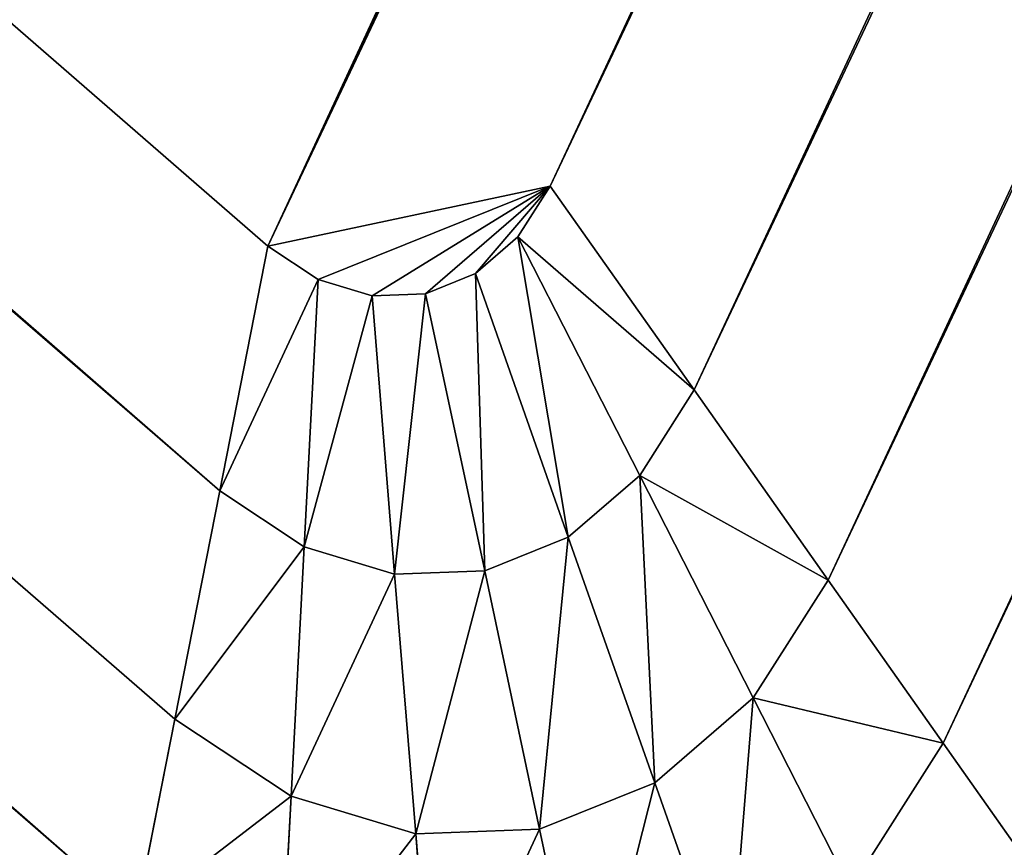
# Model space of a CAD drawing. Extents: x -4881 to 4844, y 291 to 2279.
# Drawn here: x 4379 to 4391, y 302 to 312 of the extents above; entities that cross this region are included whole.
import ezdxf

# ---------------------------------------------------------------- set-up
doc = ezdxf.new("R2010")
doc.units = 0
doc.header["$LTSCALE"] = 25.4
doc.layers.get('0').update_dxf_attribs({"color": 13, "linetype": 'CONTINUOUS'})

# ---------------------------------------------------------------- blocks, each defined once
blk = doc.blocks.new('GROUP_1')
at = {"color": 0}
for p, q in [((2088.653, 469.456, 427.071), (2220.169, 10.807, 427.071)), ((2088.653, 469.456, 427.071), (2220.169, 10.807, 427.071)), ((2220.169, 10.807, 2.929), (2088.653, 469.456, 2.929)), ((2220.169, 10.807, 2.929), (2088.653, 469.456, 2.929)), ((2086.663, 468.885, 428.66), (2217.851, 11.378, 428.66)), ((2086.663, 468.885, 428.66), (2217.851, 11.378, 428.66)), ((2217.851, 11.378, 1.34), (2086.663, 468.885, 1.34)), ((2217.851, 11.378, 1.34), (2086.663, 468.885, 1.34)), ((2084.344, 468.22, 429.659), (2215.151, 12.043, 429.659)), ((2084.344, 468.22, 429.659), (2215.151, 12.043, 429.659)), ((2215.151, 12.043, 0.341), (2084.344, 468.22, 0.341)), ((2215.151, 12.043, 0.341), (2084.344, 468.22, 0.341)), ((2212.254, 12.756, 430), (2081.856, 467.507, 430)), ((2081.856, 467.507), (2212.254, 12.756)), ((2212.254, 12.756, 430), (2081.856, 467.507, 430)), ((2081.856, 467.507), (2212.254, 12.756)), ((2212.254, 12.756, 430), (2212.361, 12.043, 430)), ((2212.254, 12.756), (2212.361, 12.043)), ((2215.151, 12.043, 429.659), (2212.254, 12.756, 430)), ((2215.151, 12.043, 0.341), (2212.254, 12.756)), ((2212.254, 12.756), (2212.361, 12.043)), ((2215.151, 12.043, 0.341), (2212.254, 12.756)), ((2215.151, 12.043, 429.659), (2212.254, 12.756, 430)), ((2212.254, 12.756, 430), (2212.361, 12.043, 430)), ((2212.361, 12.043, 430), (2212.265, 11.378, 430)), ((2212.361, 12.043), (2212.265, 11.378)), ((2212.361, 12.043), (2212.265, 11.378)), ((2212.361, 12.043, 430), (2212.265, 11.378, 430)), ((2215.33, 10.844, 0.341), (2212.361, 12.043)), ((2215.33, 10.844, 0.341), (2212.361, 12.043)), ((2215.33, 10.844, 429.659), (2212.361, 12.043, 430)), ((2215.33, 10.844, 429.659), (2212.361, 12.043, 430)), ((2217.851, 11.378, 428.66), (2215.151, 12.043, 429.659)), ((2217.851, 11.378, 1.34), (2215.151, 12.043, 0.341)), ((2215.33, 10.844, 0.341), (2215.151, 12.043, 0.341)), ((2215.33, 10.844, 0.341), (2215.151, 12.043, 0.341)), ((2217.851, 11.378, 1.34), (2215.151, 12.043, 0.341)), ((2215.33, 10.844, 429.659), (2215.151, 12.043, 429.659)), ((2217.851, 11.378, 428.66), (2215.151, 12.043, 429.659)), ((2215.33, 10.844, 429.659), (2215.151, 12.043, 429.659)), ((2212.265, 11.378, 430), (2211.973, 10.807, 430)), ((2212.265, 11.378), (2211.973, 10.807)), ((2212.265, 11.378), (2211.973, 10.807)), ((2212.265, 11.378, 430), (2211.973, 10.807, 430)), ((2215.169, 9.727, 0.341), (2212.265, 11.378)), ((2215.169, 9.727, 0.341), (2212.265, 11.378)), ((2215.169, 9.727, 429.659), (2212.265, 11.378, 430)), ((2215.169, 9.727, 429.659), (2212.265, 11.378, 430)), ((2220.169, 10.807, 427.071), (2217.851, 11.378, 428.66)), ((2220.169, 10.807, 2.929), (2217.851, 11.378, 1.34)), ((2218.098, 9.727, 1.34), (2217.851, 11.378, 1.34)), ((2220.169, 10.807, 2.929), (2217.851, 11.378, 1.34)), ((2218.098, 9.727, 1.34), (2217.851, 11.378, 1.34)), ((2218.098, 9.727, 428.66), (2217.851, 11.378, 428.66)), ((2220.169, 10.807, 427.071), (2217.851, 11.378, 428.66)), ((2218.098, 9.727, 428.66), (2217.851, 11.378, 428.66)), ((2215.169, 9.727, 0.341), (2215.33, 10.844, 0.341)), ((2215.169, 9.727, 0.341), (2215.33, 10.844, 0.341)), ((2215.169, 9.727, 429.659), (2215.33, 10.844, 429.659)), ((2215.169, 9.727, 429.659), (2215.33, 10.844, 429.659)), ((2218.098, 9.727, 1.34), (2215.33, 10.844, 0.341)), ((2218.098, 9.727, 1.34), (2215.33, 10.844, 0.341)), ((2218.098, 9.727, 428.66), (2215.33, 10.844, 429.659)), ((2218.098, 9.727, 428.66), (2215.33, 10.844, 429.659)), ((2211.973, 10.807, 430), (2211.505, 10.369, 430)), ((2211.973, 10.807), (2211.505, 10.369)), ((2211.973, 10.807), (2211.505, 10.369)), ((2211.973, 10.807, 430), (2211.505, 10.369, 430)), ((2214.679, 8.768, 0.341), (2211.973, 10.807)), ((2214.679, 8.768, 0.341), (2211.973, 10.807)), ((2214.679, 8.768, 429.659), (2211.973, 10.807, 430)), ((2214.679, 8.768, 429.659), (2211.973, 10.807, 430)), ((2221.948, 10.369, 425), (2220.169, 10.807, 427.071)), ((2221.948, 10.369, 5), (2220.169, 10.807, 2.929)), ((2220.474, 8.768, 2.929), (2220.169, 10.807, 2.929)), ((2220.474, 8.768, 2.929), (2220.169, 10.807, 2.929)), ((2221.948, 10.369, 5), (2220.169, 10.807, 2.929)), ((2221.948, 10.369, 425), (2220.169, 10.807, 427.071)), ((2220.474, 8.768, 427.071), (2220.169, 10.807, 427.071)), ((2220.474, 8.768, 427.071), (2220.169, 10.807, 427.071)), ((2211.505, 10.369, 430), (2210.892, 10.094, 430)), ((2211.505, 10.369), (2210.892, 10.094)), ((2211.505, 10.369), (2210.892, 10.094)), ((2211.505, 10.369, 430), (2210.892, 10.094, 430)), ((2213.892, 8.032, 0.341), (2211.505, 10.369)), ((2213.892, 8.032, 0.341), (2211.505, 10.369)), ((2213.892, 8.032, 429.659), (2211.505, 10.369, 430)), ((2213.892, 8.032, 429.659), (2211.505, 10.369, 430)), ((2210.892, 10.094, 430), (2210.177, 10, 430)), ((2210.892, 10.094), (2210.177, 10)), ((2210.892, 10.094), (2210.177, 10)), ((2210.892, 10.094, 430), (2210.177, 10, 430)), ((2212.863, 7.57, 0.341), (2210.892, 10.094)), ((2212.863, 7.57, 0.341), (2210.892, 10.094)), ((2212.863, 7.57, 429.659), (2210.892, 10.094, 430)), ((2212.863, 7.57, 429.659), (2210.892, 10.094, 430)), ((2210.177, 10, 430), (205.696, 10, 430)), ((2210.177, 10), (205.696, 10)), ((2210.177, 10, 430), (205.696, 10, 430)), ((2210.177, 10), (205.696, 10)), ((2210.177, 10, 430), (2211.661, 7.412, 429.659)), ((2210.177, 10), (2211.661, 7.412, 0.341)), ((2210.177, 10), (2211.661, 7.412, 0.341)), ((2210.177, 10, 430), (2211.661, 7.412, 429.659)), ((2214.679, 8.768, 0.341), (2215.169, 9.727, 0.341)), ((2214.679, 8.768, 429.659), (2215.169, 9.727, 429.659)), ((2214.679, 8.768, 0.341), (2215.169, 9.727, 0.341)), ((2214.679, 8.768, 429.659), (2215.169, 9.727, 429.659)), ((2217.876, 8.189, 1.34), (2215.169, 9.727, 0.341)), ((2217.876, 8.189, 428.66), (2215.169, 9.727, 429.659)), ((2217.876, 8.189, 1.34), (2215.169, 9.727, 0.341)), ((2217.876, 8.189, 428.66), (2215.169, 9.727, 429.659)), ((2217.876, 8.189, 1.34), (2218.098, 9.727, 1.34)), ((2217.876, 8.189, 1.34), (2218.098, 9.727, 1.34)), ((2217.876, 8.189, 428.66), (2218.098, 9.727, 428.66)), ((2217.876, 8.189, 428.66), (2218.098, 9.727, 428.66)), ((2220.474, 8.768, 2.929), (2218.098, 9.727, 1.34)), ((2220.474, 8.768, 2.929), (2218.098, 9.727, 1.34)), ((2220.474, 8.768, 427.071), (2218.098, 9.727, 428.66)), ((2220.474, 8.768, 427.071), (2218.098, 9.727, 428.66)), ((2213.892, 8.032, 0.341), (2214.679, 8.768, 0.341)), ((2213.892, 8.032, 0.341), (2214.679, 8.768, 0.341)), ((2213.892, 8.032, 429.659), (2214.679, 8.768, 429.659)), ((2213.892, 8.032, 429.659), (2214.679, 8.768, 429.659)), ((2217.2, 6.868, 1.34), (2214.679, 8.768, 0.341)), ((2217.2, 6.868, 1.34), (2214.679, 8.768, 0.341)), ((2217.2, 6.868, 428.66), (2214.679, 8.768, 429.659)), ((2217.2, 6.868, 428.66), (2214.679, 8.768, 429.659)), ((2217.2, 6.868, 1.34), (2217.876, 8.189, 1.34)), ((2217.2, 6.868, 428.66), (2217.876, 8.189, 428.66)), ((2217.2, 6.868, 1.34), (2217.876, 8.189, 1.34)), ((2217.2, 6.868, 428.66), (2217.876, 8.189, 428.66)), ((2220.2, 6.868, 2.929), (2217.876, 8.189, 1.34)), ((2220.2, 6.868, 2.929), (2217.876, 8.189, 1.34)), ((2220.2, 6.868, 427.071), (2217.876, 8.189, 428.66)), ((2220.2, 6.868, 427.071), (2217.876, 8.189, 428.66)), ((2212.863, 7.57, 0.341), (2213.892, 8.032, 0.341)), ((2212.863, 7.57, 0.341), (2213.892, 8.032, 0.341)), ((2212.863, 7.57, 429.659), (2213.892, 8.032, 429.659)), ((2212.863, 7.57, 429.659), (2213.892, 8.032, 429.659)), ((2216.117, 5.855, 1.34), (2213.892, 8.032, 0.341)), ((2216.117, 5.855, 1.34), (2213.892, 8.032, 0.341)), ((2216.117, 5.855, 428.66), (2213.892, 8.032, 429.659)), ((2216.117, 5.855, 428.66), (2213.892, 8.032, 429.659)), ((2211.661, 7.412, 0.341), (2212.863, 7.57, 0.341)), ((2211.661, 7.412, 0.341), (2212.863, 7.57, 0.341)), ((2211.661, 7.412, 429.659), (2212.863, 7.57, 429.659)), ((2211.661, 7.412, 429.659), (2212.863, 7.57, 429.659)), ((2214.699, 5.217, 1.34), (2212.863, 7.57, 0.341)), ((2214.699, 5.217, 1.34), (2212.863, 7.57, 0.341)), ((2214.699, 5.217, 428.66), (2212.863, 7.57, 429.659)), ((2214.699, 5.217, 428.66), (2212.863, 7.57, 429.659)), ((205.696, 7.412, 429.659), (2211.661, 7.412, 429.659)), ((205.696, 7.412, 429.659), (2211.661, 7.412, 429.659)), ((205.696, 7.412, 0.341), (2211.661, 7.412, 0.341)), ((205.696, 7.412, 0.341), (2211.661, 7.412, 0.341)), ((2211.661, 7.412, 429.659), (2213.044, 5, 428.66)), ((2211.661, 7.412, 0.341), (2213.044, 5, 1.34)), ((2211.661, 7.412, 0.341), (2213.044, 5, 1.34)), ((2211.661, 7.412, 429.659), (2213.044, 5, 428.66)), ((2216.117, 5.855, 1.34), (2217.2, 6.868, 1.34)), ((2216.117, 5.855, 1.34), (2217.2, 6.868, 1.34)), ((2216.117, 5.855, 428.66), (2217.2, 6.868, 428.66)), ((2216.117, 5.855, 428.66), (2217.2, 6.868, 428.66)), ((2219.366, 5.236, 2.929), (2217.2, 6.868, 1.34)), ((2219.366, 5.236, 2.929), (2217.2, 6.868, 1.34)), ((2219.366, 5.236, 427.071), (2217.2, 6.868, 428.66)), ((2219.366, 5.236, 427.071), (2217.2, 6.868, 428.66)), ((2214.699, 5.217, 1.34), (2216.117, 5.855, 1.34)), ((2214.699, 5.217, 1.34), (2216.117, 5.855, 1.34)), ((2214.699, 5.217, 428.66), (2216.117, 5.855, 428.66)), ((2214.699, 5.217, 428.66), (2216.117, 5.855, 428.66)), ((2218.027, 3.984, 2.929), (2216.117, 5.855, 1.34)), ((2218.027, 3.984, 2.929), (2216.117, 5.855, 1.34)), ((2218.027, 3.984, 427.071), (2216.117, 5.855, 428.66)), ((2218.027, 3.984, 427.071), (2216.117, 5.855, 428.66)), ((2213.044, 5, 1.34), (2214.699, 5.217, 1.34)), ((2213.044, 5, 1.34), (2214.699, 5.217, 1.34)), ((2213.044, 5, 428.66), (2214.699, 5.217, 428.66)), ((2213.044, 5, 428.66), (2214.699, 5.217, 428.66)), ((2216.276, 3.197, 2.929), (2214.699, 5.217, 1.34)), ((2216.276, 3.197, 2.929), (2214.699, 5.217, 1.34)), ((2216.276, 3.197, 427.071), (2214.699, 5.217, 428.66)), ((2216.276, 3.197, 427.071), (2214.699, 5.217, 428.66)), ((205.696, 5, 428.66), (2213.044, 5, 428.66)), ((205.696, 5, 428.66), (2213.044, 5, 428.66)), ((205.696, 5, 1.34), (2213.044, 5, 1.34)), ((205.696, 5, 1.34), (2213.044, 5, 1.34)), ((2213.044, 5, 428.66), (2214.232, 2.929, 427.071)), ((2213.044, 5, 1.34), (2214.232, 2.929, 2.929)), ((2213.044, 5, 1.34), (2214.232, 2.929, 2.929)), ((2213.044, 5, 428.66), (2214.232, 2.929, 427.071)), ((205.696, 2.929, 427.071), (2214.232, 2.929, 427.071)), ((205.696, 2.929, 427.071), (2214.232, 2.929, 427.071)), ((205.696, 2.929, 2.929), (2214.232, 2.929, 2.929)), ((205.696, 2.929, 2.929), (2214.232, 2.929, 2.929))]:
    blk.add_line(p, q, dxfattribs=at)
mesh = blk.add_polyface(dxfattribs=at)
corners = [(14.648, 684.846, 430), (14.644, 686.697, 430), (14.507, 685.819, 430), (15.049, 687.42, 430), (202.157, 12.687, 430), (15.695, 687.94, 430), (16.538, 688.221, 430), (17.52, 688.244, 430), (2076.724, 471.813, 430), (202.446, 11.992, 430), (202.906, 11.344, 430), (203.504, 10.787, 430), (204.201, 10.36, 430), (204.949, 10.092, 430), (205.696, 10, 430), (2210.177, 10, 430), (2077.802, 471.571, 430), (2078.883, 471.082, 430), (2079.892, 470.377, 430), (2080.761, 469.505, 430), (2081.431, 468.527, 430), (2081.856, 467.507, 430), (2212.254, 12.756, 430), (2210.892, 10.094, 430), (2211.505, 10.369, 430), (2211.973, 10.807, 430), (2212.265, 11.378, 430), (2212.361, 12.043, 430)]
mesh.append_faces([[corners[k] for k in face] for face in [(0, 1, 2), (22, 26, 27)]], dxfattribs={"vtx0": -1, "color": 0})
mesh.append_faces([[corners[k] for k in face] for face in [(1, 0, 3), (3, 4, 5), (5, 4, 6), (6, 4, 7), (7, 4, 8), (8, 15, 16), (16, 15, 17), (17, 15, 18), (18, 15, 19), (19, 15, 20), (20, 15, 21), (21, 15, 22)]], dxfattribs={"vtx0": -1, "vtx1": -1, "color": 0})
mesh.append_faces([[corners[k] for k in face] for face in [(3, 0, 4), (8, 4, 9), (8, 9, 10), (8, 10, 11), (8, 11, 12), (8, 12, 13), (8, 13, 14), (8, 14, 15), (22, 15, 23), (22, 23, 24), (22, 24, 25), (22, 25, 26)]], dxfattribs={"vtx0": -1, "vtx2": -1, "color": 0})
at = {"color": 7}
mesh = blk.add_polyface(dxfattribs=at)
corners = [(14.644, 686.697), (14.648, 684.846), (14.507, 685.819), (15.049, 687.42), (202.157, 12.687), (15.695, 687.94), (16.538, 688.221), (17.52, 688.244), (2076.724, 471.813), (202.446, 11.992), (202.906, 11.344), (203.504, 10.787), (204.201, 10.36), (204.949, 10.092), (205.696, 10), (2210.177, 10), (2077.802, 471.571), (2078.883, 471.082), (2079.892, 470.377), (2080.761, 469.505), (2081.431, 468.527), (2081.856, 467.507), (2212.254, 12.756), (2210.892, 10.094), (2211.505, 10.369), (2211.973, 10.807), (2212.265, 11.378), (2212.361, 12.043)]
mesh.append_faces([[corners[k] for k in face] for face in [(0, 1, 2), (26, 22, 27)]], dxfattribs={"vtx0": -1, "color": 7})
mesh.append_faces([[corners[k] for k in face] for face in [(1, 3, 4), (4, 8, 9), (9, 8, 10), (10, 8, 11), (11, 8, 12), (12, 8, 13), (13, 8, 14), (14, 8, 15), (15, 22, 23), (23, 22, 24), (24, 22, 25), (25, 22, 26)]], dxfattribs={"vtx0": -1, "vtx1": -1, "color": 7})
mesh.append_faces([[corners[k] for k in face] for face in [(1, 0, 3), (4, 3, 5), (4, 5, 6), (4, 6, 7), (4, 7, 8), (15, 8, 16), (15, 16, 17), (15, 17, 18), (15, 18, 19), (15, 19, 20), (15, 20, 21), (15, 21, 22)]], dxfattribs={"vtx0": -1, "vtx2": -1, "color": 7})
at = {"color": 0}
mesh = blk.add_polyface(dxfattribs=at)
corners = [(2090.181, 469.894, 425), (2220.169, 10.807, 427.071), (2221.948, 10.369, 425), (2088.653, 469.456, 427.071)]
mesh.append_faces([[corners[k] for k in face] for face in [(0, 1, 2), (1, 0, 3)]], dxfattribs={"vtx0": -1, "color": 0})
mesh = blk.add_polyface(dxfattribs=at)
corners = [(2220.169, 10.807, 2.929), (2090.181, 469.894, 5), (2221.948, 10.369, 5), (2088.653, 469.456, 2.929)]
mesh.append_faces([[corners[k] for k in face] for face in [(0, 1, 2), (1, 0, 3)]], dxfattribs={"vtx0": -1, "color": 0})
mesh = blk.add_polyface(dxfattribs=at)
corners = [(2217.851, 11.378, 428.66), (2088.653, 469.456, 427.071), (2086.663, 468.885, 428.66), (2220.169, 10.807, 427.071)]
mesh.append_faces([[corners[k] for k in face] for face in [(0, 1, 2), (1, 0, 3)]], dxfattribs={"vtx0": -1, "color": 0})
mesh = blk.add_polyface(dxfattribs=at)
corners = [(2088.653, 469.456, 2.929), (2217.851, 11.378, 1.34), (2086.663, 468.885, 1.34), (2220.169, 10.807, 2.929)]
mesh.append_faces([[corners[k] for k in face] for face in [(0, 1, 2), (1, 0, 3)]], dxfattribs={"vtx0": -1, "color": 0})
mesh = blk.add_polyface(dxfattribs=at)
corners = [(2215.151, 12.043, 429.659), (2086.663, 468.885, 428.66), (2084.344, 468.22, 429.659), (2217.851, 11.378, 428.66)]
mesh.append_faces([[corners[k] for k in face] for face in [(0, 1, 2), (1, 0, 3)]], dxfattribs={"vtx0": -1, "color": 0})
mesh = blk.add_polyface(dxfattribs=at)
corners = [(2086.663, 468.885, 1.34), (2215.151, 12.043, 0.341), (2084.344, 468.22, 0.341), (2217.851, 11.378, 1.34)]
mesh.append_faces([[corners[k] for k in face] for face in [(0, 1, 2), (1, 0, 3)]], dxfattribs={"vtx0": -1, "color": 0})
mesh = blk.add_polyface(dxfattribs=at)
corners = [(2212.254, 12.756, 430), (2084.344, 468.22, 429.659), (2081.856, 467.507, 430), (2215.151, 12.043, 429.659)]
mesh.append_faces([[corners[k] for k in face] for face in [(0, 1, 2), (1, 0, 3)]], dxfattribs={"vtx0": -1, "color": 0})
mesh = blk.add_polyface(dxfattribs=at)
corners = [(2084.344, 468.22, 0.341), (2212.254, 12.756), (2081.856, 467.507), (2215.151, 12.043, 0.341)]
mesh.append_faces([[corners[k] for k in face] for face in [(0, 1, 2), (1, 0, 3)]], dxfattribs={"vtx0": -1, "color": 0})
mesh = blk.add_polyface(dxfattribs=at)
corners = [(2215.151, 12.043, 0.341), (2212.361, 12.043), (2212.254, 12.756), (2215.33, 10.844, 0.341)]
mesh.append_faces([[corners[k] for k in face] for face in [(0, 1, 2), (1, 0, 3)]], dxfattribs={"vtx0": -1, "color": 0})
mesh = blk.add_polyface(dxfattribs=at)
corners = [(2212.361, 12.043, 430), (2215.151, 12.043, 429.659), (2212.254, 12.756, 430), (2215.33, 10.844, 429.659)]
mesh.append_faces([[corners[k] for k in face] for face in [(0, 1, 2), (1, 0, 3)]], dxfattribs={"vtx0": -1, "color": 0})
mesh = blk.add_polyface(dxfattribs=at)
corners = [(2212.361, 12.043), (2215.169, 9.727, 0.341), (2212.265, 11.378), (2215.33, 10.844, 0.341)]
mesh.append_faces([[corners[k] for k in face] for face in [(0, 1, 2), (1, 0, 3)]], dxfattribs={"vtx0": -1, "color": 0})
mesh = blk.add_polyface(dxfattribs=at)
corners = [(2215.169, 9.727, 429.659), (2212.361, 12.043, 430), (2212.265, 11.378, 430), (2215.33, 10.844, 429.659)]
mesh.append_faces([[corners[k] for k in face] for face in [(0, 1, 2), (1, 0, 3)]], dxfattribs={"vtx0": -1, "color": 0})
mesh = blk.add_polyface(dxfattribs=at)
corners = [(2217.851, 11.378, 1.34), (2215.33, 10.844, 0.341), (2215.151, 12.043, 0.341), (2218.098, 9.727, 1.34)]
mesh.append_faces([[corners[k] for k in face] for face in [(0, 1, 2), (1, 0, 3)]], dxfattribs={"vtx0": -1, "color": 0})
mesh = blk.add_polyface(dxfattribs=at)
corners = [(2215.33, 10.844, 429.659), (2217.851, 11.378, 428.66), (2215.151, 12.043, 429.659), (2218.098, 9.727, 428.66)]
mesh.append_faces([[corners[k] for k in face] for face in [(0, 1, 2), (1, 0, 3)]], dxfattribs={"vtx0": -1, "color": 0})
mesh = blk.add_polyface(dxfattribs=at)
corners = [(2212.265, 11.378), (2214.679, 8.768, 0.341), (2211.973, 10.807), (2215.169, 9.727, 0.341)]
mesh.append_faces([[corners[k] for k in face] for face in [(0, 1, 2), (1, 0, 3)]], dxfattribs={"vtx0": -1, "color": 0})
mesh = blk.add_polyface(dxfattribs=at)
corners = [(2214.679, 8.768, 429.659), (2212.265, 11.378, 430), (2211.973, 10.807, 430), (2215.169, 9.727, 429.659)]
mesh.append_faces([[corners[k] for k in face] for face in [(0, 1, 2), (1, 0, 3)]], dxfattribs={"vtx0": -1, "color": 0})
mesh = blk.add_polyface(dxfattribs=at)
corners = [(2220.169, 10.807, 2.929), (2218.098, 9.727, 1.34), (2217.851, 11.378, 1.34), (2220.474, 8.768, 2.929)]
mesh.append_faces([[corners[k] for k in face] for face in [(0, 1, 2), (1, 0, 3)]], dxfattribs={"vtx0": -1, "color": 0})
mesh = blk.add_polyface(dxfattribs=at)
corners = [(2218.098, 9.727, 428.66), (2220.169, 10.807, 427.071), (2217.851, 11.378, 428.66), (2220.474, 8.768, 427.071)]
mesh.append_faces([[corners[k] for k in face] for face in [(0, 1, 2), (1, 0, 3)]], dxfattribs={"vtx0": -1, "color": 0})
mesh = blk.add_polyface(dxfattribs=at)
corners = [(2215.33, 10.844, 0.341), (2217.876, 8.189, 1.34), (2215.169, 9.727, 0.341), (2218.098, 9.727, 1.34)]
mesh.append_faces([[corners[k] for k in face] for face in [(0, 1, 2), (1, 0, 3)]], dxfattribs={"vtx0": -1, "color": 0})
mesh = blk.add_polyface(dxfattribs=at)
corners = [(2217.876, 8.189, 428.66), (2215.33, 10.844, 429.659), (2215.169, 9.727, 429.659), (2218.098, 9.727, 428.66)]
mesh.append_faces([[corners[k] for k in face] for face in [(0, 1, 2), (1, 0, 3)]], dxfattribs={"vtx0": -1, "color": 0})
mesh = blk.add_polyface(dxfattribs=at)
corners = [(2211.973, 10.807), (2213.892, 8.032, 0.341), (2211.505, 10.369), (2214.679, 8.768, 0.341)]
mesh.append_faces([[corners[k] for k in face] for face in [(0, 1, 2), (1, 0, 3)]], dxfattribs={"vtx0": -1, "color": 0})
mesh = blk.add_polyface(dxfattribs=at)
corners = [(2213.892, 8.032, 429.659), (2211.973, 10.807, 430), (2211.505, 10.369, 430), (2214.679, 8.768, 429.659)]
mesh.append_faces([[corners[k] for k in face] for face in [(0, 1, 2), (1, 0, 3)]], dxfattribs={"vtx0": -1, "color": 0})
mesh = blk.add_polyface(dxfattribs=at)
corners = [(2220.474, 8.768, 2.929), (2221.948, 10.369, 5), (2222.298, 8.032, 5), (2220.169, 10.807, 2.929)]
mesh.append_faces([[corners[k] for k in face] for face in [(0, 1, 2), (1, 0, 3)]], dxfattribs={"vtx0": -1, "color": 0})
mesh = blk.add_polyface(dxfattribs=at)
corners = [(2221.948, 10.369, 425), (2220.474, 8.768, 427.071), (2222.298, 8.032, 425), (2220.169, 10.807, 427.071)]
mesh.append_faces([[corners[k] for k in face] for face in [(0, 1, 2), (1, 0, 3)]], dxfattribs={"vtx0": -1, "color": 0})
mesh = blk.add_polyface(dxfattribs=at)
corners = [(2211.505, 10.369), (2212.863, 7.57, 0.341), (2210.892, 10.094), (2213.892, 8.032, 0.341)]
mesh.append_faces([[corners[k] for k in face] for face in [(0, 1, 2), (1, 0, 3)]], dxfattribs={"vtx0": -1, "color": 0})
mesh = blk.add_polyface(dxfattribs=at)
corners = [(2212.863, 7.57, 429.659), (2211.505, 10.369, 430), (2210.892, 10.094, 430), (2213.892, 8.032, 429.659)]
mesh.append_faces([[corners[k] for k in face] for face in [(0, 1, 2), (1, 0, 3)]], dxfattribs={"vtx0": -1, "color": 0})
mesh = blk.add_polyface(dxfattribs=at)
corners = [(2210.892, 10.094), (2211.661, 7.412, 0.341), (2210.177, 10), (2212.863, 7.57, 0.341)]
mesh.append_faces([[corners[k] for k in face] for face in [(0, 1, 2), (1, 0, 3)]], dxfattribs={"vtx0": -1, "color": 0})
mesh = blk.add_polyface(dxfattribs=at)
corners = [(2211.661, 7.412, 429.659), (2210.892, 10.094, 430), (2210.177, 10, 430), (2212.863, 7.57, 429.659)]
mesh.append_faces([[corners[k] for k in face] for face in [(0, 1, 2), (1, 0, 3)]], dxfattribs={"vtx0": -1, "color": 0})
mesh = blk.add_polyface(dxfattribs=at)
corners = [(2211.661, 7.412, 429.659), (205.696, 10, 430), (205.696, 7.412, 429.659), (2210.177, 10, 430)]
mesh.append_faces([[corners[k] for k in face] for face in [(0, 1, 2), (1, 0, 3)]], dxfattribs={"vtx0": -1, "color": 0})
mesh = blk.add_polyface(dxfattribs=at)
corners = [(205.696, 10), (2211.661, 7.412, 0.341), (205.696, 7.412, 0.341), (2210.177, 10)]
mesh.append_faces([[corners[k] for k in face] for face in [(0, 1, 2), (1, 0, 3)]], dxfattribs={"vtx0": -1, "color": 0})
mesh = blk.add_polyface(dxfattribs=at)
corners = [(2215.169, 9.727, 0.341), (2217.2, 6.868, 1.34), (2214.679, 8.768, 0.341), (2217.876, 8.189, 1.34)]
mesh.append_faces([[corners[k] for k in face] for face in [(0, 1, 2), (1, 0, 3)]], dxfattribs={"vtx0": -1, "color": 0})
mesh = blk.add_polyface(dxfattribs=at)
corners = [(2217.2, 6.868, 428.66), (2215.169, 9.727, 429.659), (2214.679, 8.768, 429.659), (2217.876, 8.189, 428.66)]
mesh.append_faces([[corners[k] for k in face] for face in [(0, 1, 2), (1, 0, 3)]], dxfattribs={"vtx0": -1, "color": 0})
mesh = blk.add_polyface(dxfattribs=at)
corners = [(2218.098, 9.727, 1.34), (2220.2, 6.868, 2.929), (2217.876, 8.189, 1.34), (2220.474, 8.768, 2.929)]
mesh.append_faces([[corners[k] for k in face] for face in [(0, 1, 2), (1, 0, 3)]], dxfattribs={"vtx0": -1, "color": 0})
mesh = blk.add_polyface(dxfattribs=at)
corners = [(2220.2, 6.868, 427.071), (2218.098, 9.727, 428.66), (2217.876, 8.189, 428.66), (2220.474, 8.768, 427.071)]
mesh.append_faces([[corners[k] for k in face] for face in [(0, 1, 2), (1, 0, 3)]], dxfattribs={"vtx0": -1, "color": 0})
mesh = blk.add_polyface(dxfattribs=at)
corners = [(2214.679, 8.768, 0.341), (2216.117, 5.855, 1.34), (2213.892, 8.032, 0.341), (2217.2, 6.868, 1.34)]
mesh.append_faces([[corners[k] for k in face] for face in [(0, 1, 2), (1, 0, 3)]], dxfattribs={"vtx0": -1, "color": 0})
mesh = blk.add_polyface(dxfattribs=at)
corners = [(2216.117, 5.855, 428.66), (2214.679, 8.768, 429.659), (2213.892, 8.032, 429.659), (2217.2, 6.868, 428.66)]
mesh.append_faces([[corners[k] for k in face] for face in [(0, 1, 2), (1, 0, 3)]], dxfattribs={"vtx0": -1, "color": 0})
mesh = blk.add_polyface(dxfattribs=at)
corners = [(2217.876, 8.189, 1.34), (2219.366, 5.236, 2.929), (2217.2, 6.868, 1.34), (2220.2, 6.868, 2.929)]
mesh.append_faces([[corners[k] for k in face] for face in [(0, 1, 2), (1, 0, 3)]], dxfattribs={"vtx0": -1, "color": 0})
mesh = blk.add_polyface(dxfattribs=at)
corners = [(2219.366, 5.236, 427.071), (2217.876, 8.189, 428.66), (2217.2, 6.868, 428.66), (2220.2, 6.868, 427.071)]
mesh.append_faces([[corners[k] for k in face] for face in [(0, 1, 2), (1, 0, 3)]], dxfattribs={"vtx0": -1, "color": 0})
mesh = blk.add_polyface(dxfattribs=at)
corners = [(2213.892, 8.032, 0.341), (2214.699, 5.217, 1.34), (2212.863, 7.57, 0.341), (2216.117, 5.855, 1.34)]
mesh.append_faces([[corners[k] for k in face] for face in [(0, 1, 2), (1, 0, 3)]], dxfattribs={"vtx0": -1, "color": 0})
mesh = blk.add_polyface(dxfattribs=at)
corners = [(2214.699, 5.217, 428.66), (2213.892, 8.032, 429.659), (2212.863, 7.57, 429.659), (2216.117, 5.855, 428.66)]
mesh.append_faces([[corners[k] for k in face] for face in [(0, 1, 2), (1, 0, 3)]], dxfattribs={"vtx0": -1, "color": 0})
mesh = blk.add_polyface(dxfattribs=at)
corners = [(2212.863, 7.57, 0.341), (2213.044, 5, 1.34), (2211.661, 7.412, 0.341), (2214.699, 5.217, 1.34)]
mesh.append_faces([[corners[k] for k in face] for face in [(0, 1, 2), (1, 0, 3)]], dxfattribs={"vtx0": -1, "color": 0})
mesh = blk.add_polyface(dxfattribs=at)
corners = [(2213.044, 5, 428.66), (2212.863, 7.57, 429.659), (2211.661, 7.412, 429.659), (2214.699, 5.217, 428.66)]
mesh.append_faces([[corners[k] for k in face] for face in [(0, 1, 2), (1, 0, 3)]], dxfattribs={"vtx0": -1, "color": 0})
mesh = blk.add_polyface(dxfattribs=at)
corners = [(205.696, 5, 428.66), (2211.661, 7.412, 429.659), (205.696, 7.412, 429.659), (2213.044, 5, 428.66)]
mesh.append_faces([[corners[k] for k in face] for face in [(0, 1, 2), (1, 0, 3)]], dxfattribs={"vtx0": -1, "color": 0})
mesh = blk.add_polyface(dxfattribs=at)
corners = [(2211.661, 7.412, 0.341), (205.696, 5, 1.34), (205.696, 7.412, 0.341), (2213.044, 5, 1.34)]
mesh.append_faces([[corners[k] for k in face] for face in [(0, 1, 2), (1, 0, 3)]], dxfattribs={"vtx0": -1, "color": 0})
mesh = blk.add_polyface(dxfattribs=at)
corners = [(2217.2, 6.868, 1.34), (2218.027, 3.984, 2.929), (2216.117, 5.855, 1.34), (2219.366, 5.236, 2.929)]
mesh.append_faces([[corners[k] for k in face] for face in [(0, 1, 2), (1, 0, 3)]], dxfattribs={"vtx0": -1, "color": 0})
mesh = blk.add_polyface(dxfattribs=at)
corners = [(2218.027, 3.984, 427.071), (2217.2, 6.868, 428.66), (2216.117, 5.855, 428.66), (2219.366, 5.236, 427.071)]
mesh.append_faces([[corners[k] for k in face] for face in [(0, 1, 2), (1, 0, 3)]], dxfattribs={"vtx0": -1, "color": 0})
mesh = blk.add_polyface(dxfattribs=at)
corners = [(2216.117, 5.855, 1.34), (2216.276, 3.197, 2.929), (2214.699, 5.217, 1.34), (2218.027, 3.984, 2.929)]
mesh.append_faces([[corners[k] for k in face] for face in [(0, 1, 2), (1, 0, 3)]], dxfattribs={"vtx0": -1, "color": 0})
mesh = blk.add_polyface(dxfattribs=at)
corners = [(2216.276, 3.197, 427.071), (2216.117, 5.855, 428.66), (2214.699, 5.217, 428.66), (2218.027, 3.984, 427.071)]
mesh.append_faces([[corners[k] for k in face] for face in [(0, 1, 2), (1, 0, 3)]], dxfattribs={"vtx0": -1, "color": 0})
mesh = blk.add_polyface(dxfattribs=at)
corners = [(2214.699, 5.217, 1.34), (2214.232, 2.929, 2.929), (2213.044, 5, 1.34), (2216.276, 3.197, 2.929)]
mesh.append_faces([[corners[k] for k in face] for face in [(0, 1, 2), (1, 0, 3)]], dxfattribs={"vtx0": -1, "color": 0})
mesh = blk.add_polyface(dxfattribs=at)
corners = [(2214.232, 2.929, 427.071), (2214.699, 5.217, 428.66), (2213.044, 5, 428.66), (2216.276, 3.197, 427.071)]
mesh.append_faces([[corners[k] for k in face] for face in [(0, 1, 2), (1, 0, 3)]], dxfattribs={"vtx0": -1, "color": 0})
mesh = blk.add_polyface(dxfattribs=at)
corners = [(2214.232, 2.929, 427.071), (205.696, 5, 428.66), (205.696, 2.929, 427.071), (2213.044, 5, 428.66)]
mesh.append_faces([[corners[k] for k in face] for face in [(0, 1, 2), (1, 0, 3)]], dxfattribs={"vtx0": -1, "color": 0})
mesh = blk.add_polyface(dxfattribs=at)
corners = [(205.696, 5, 1.34), (2214.232, 2.929, 2.929), (205.696, 2.929, 2.929), (2213.044, 5, 1.34)]
mesh.append_faces([[corners[k] for k in face] for face in [(0, 1, 2), (1, 0, 3)]], dxfattribs={"vtx0": -1, "color": 0})
mesh = blk.add_polyface(dxfattribs=at)
corners = [(2214.232, 2.929, 427.071), (205.696, 1.34, 425), (2215.143, 1.34, 425), (205.696, 2.929, 427.071)]
mesh.append_faces([[corners[k] for k in face] for face in [(0, 1, 2), (1, 0, 3)]], dxfattribs={"vtx0": -1, "color": 0})
mesh = blk.add_polyface(dxfattribs=at)
corners = [(2215.143, 1.34, 5), (205.696, 2.929, 2.929), (2214.232, 2.929, 2.929), (205.696, 1.34, 5)]
mesh.append_faces([[corners[k] for k in face] for face in [(0, 1, 2), (1, 0, 3)]], dxfattribs={"vtx0": -1, "color": 0})
mesh = blk.add_polyface(dxfattribs=at)
corners = [(2215.143, 1.34, 425), (205.696, 0.341, 422.588), (2215.716, 0.341, 422.588), (205.696, 1.34, 425)]
mesh.append_faces([[corners[k] for k in face] for face in [(0, 1, 2), (1, 0, 3)]], dxfattribs={"vtx0": -1, "color": 0})
mesh = blk.add_polyface(dxfattribs=at)
corners = [(2215.716, 0.341, 7.412), (205.696, 1.34, 5), (2215.143, 1.34, 5), (205.696, 0.341, 7.412)]
mesh.append_faces([[corners[k] for k in face] for face in [(0, 1, 2), (1, 0, 3)]], dxfattribs={"vtx0": -1, "color": 0})
mesh = blk.add_polyface(dxfattribs=at)
corners = [(2215.716, 0.341, 422.588), (205.696, 0, 420), (2215.912, 0, 420), (205.696, 0.341, 422.588)]
mesh.append_faces([[corners[k] for k in face] for face in [(0, 1, 2), (1, 0, 3)]], dxfattribs={"vtx0": -1, "color": 0})
mesh = blk.add_polyface(dxfattribs=at)
corners = [(2215.912, 0, 10), (205.696, 0.341, 7.412), (2215.716, 0.341, 7.412), (205.696, 0, 10)]
mesh.append_faces([[corners[k] for k in face] for face in [(0, 1, 2), (1, 0, 3)]], dxfattribs={"vtx0": -1, "color": 0})
mesh = blk.add_polyface(dxfattribs=at)
corners = [(2215.912, 0, 420), (205.696, 0, 10), (2215.912, 0, 10), (205.696, 0, 420)]
mesh.append_faces([[corners[k] for k in face] for face in [(0, 1, 2), (1, 0, 3)]], dxfattribs={"vtx0": -1, "color": 0})

msp = doc.modelspace()

# ---------------------------------------------------------------- block references
at = {"color": 43, "rotation": 319.0215470116934}
msp.add_blockref('GROUP_1', (2707.026, 1750.828), dxfattribs=at)

doc.saveas('drawing.dxf')
